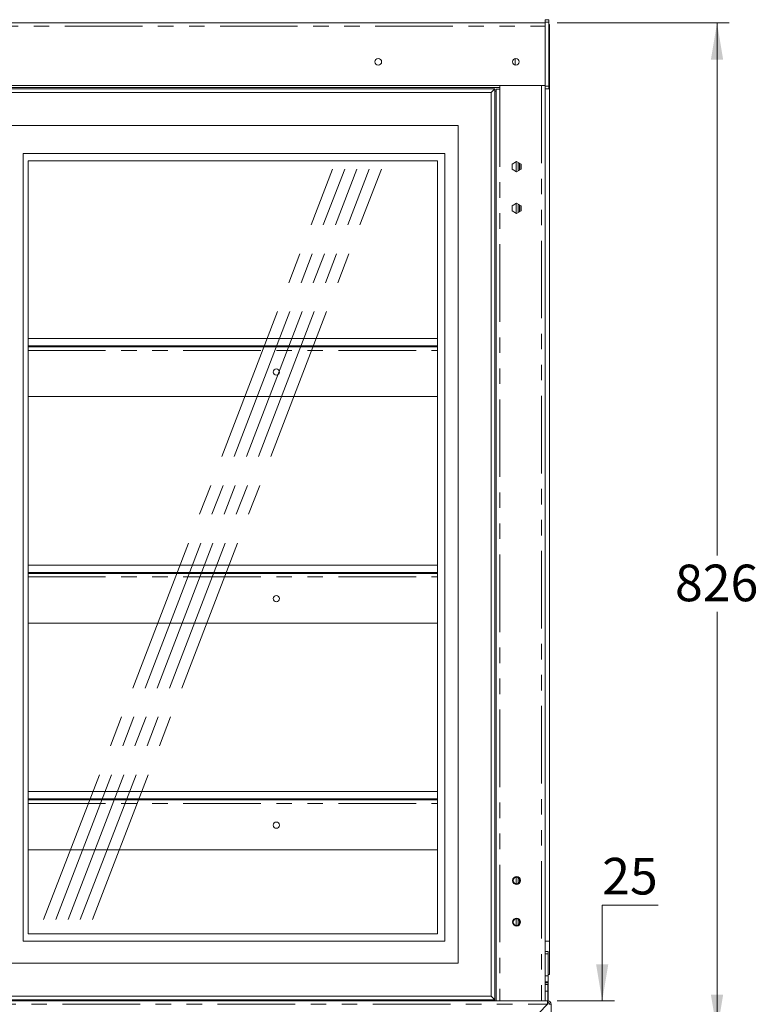
# Model space of a CAD drawing. Units: millimetres. Extents: x 0 to 586, y 0 to 420.
# Drawn here: x 280 to 340, y 116 to 197 of the extents above; entities that cross this region are included whole.
import ezdxf

# ---------------------------------------------------------------- set-up
doc = ezdxf.new("R2010")
doc.units = ezdxf.units.MM
doc.linetypes.add('CENTERX2', pattern=[20.32, 12.7, -2.54, 2.54, -2.54])
doc.linetypes.add('PHANTOM', pattern=[12.7, 6.35, -1.27, 1.27, -1.27, 1.27, -1.27])
doc.styles.add('SLDTEXTSTYLE0', font='TXT', dxfattribs={"width": 0.605})
doc.dimstyles.new('SLDDIMSTYLE1', dxfattribs={"dimtxt": 3, "dimasz": 3, "dimexe": 0, "dimexo": 0.0625, "dimgap": 0.75, "dimtad": 0, "dimtih": 1, "dimtoh": 1, "dimdec": 0, "dimlfac": 10, "dimrnd": 1e-09, "dimzin": 12, "dimdsep": 46, "dimtxsty": 'SLDTEXTSTYLE0', "dimsah": 1, "dimcen": 0.09, "dimadec": 0, "dimazin": 3, "dimtfac": 1, "dimtofl": 0, "dimtmove": 0, "dimatfit": 3, "dimfxl": 0, "dimfrac": 2, "dimtolj": 1, "dimtzin": 12, "dimarcsym": 0})
doc.dimstyles.new('SLDDIMSTYLE2', dxfattribs={"dimtxt": 3, "dimasz": 3, "dimexe": 0, "dimexo": 0.0625, "dimgap": 0.75, "dimtad": 0, "dimtih": 1, "dimtoh": 1, "dimdec": 1, "dimlfac": 10, "dimrnd": 1e-09, "dimzin": 12, "dimdsep": 46, "dimtxsty": 'SLDTEXTSTYLE0', "dimsah": 1, "dimcen": 0.09, "dimadec": 0, "dimazin": 3, "dimtfac": 1, "dimtmove": 0, "dimatfit": 0, "dimfxl": 0, "dimfrac": 2, "dimtolj": 1, "dimtzin": 12, "dimarcsym": 0})

# ---------------------------------------------------------------- blocks, each defined once
blk = doc.blocks.new('_D_5')
at = {"color": 7, "linetype": 'Continuous', "lineweight": 0}
for p, q in [((332.226, 124.285), (327.642, 124.285)), ((327.642, 124.285), (327.642, 116.444)), ((323.969, 116.444), (328.642, 116.444)), ((323.418, 113.944), (328.642, 113.944)), ((327.642, 113.944), (327.642, 107.944))]:
    blk.add_line(p, q, dxfattribs=at)
for points in [[(327.642, 116.444), (328.142, 119.444), (327.142, 119.444)], [(327.642, 113.944), (327.142, 110.944), (328.142, 110.944)]]:
    blk.add_solid(points, dxfattribs=at)
at = {"color": 7, "linetype": 'Continuous', "lineweight": 0, "insert": (327.642, 128.152, -1.234), "char_height": 3, "attachment_point": 1, "style": 'SLDTEXTSTYLE0'}
blk.add_mtext('25', dxfattribs=at)
blk = doc.blocks.new('_D_7')
at = {"color": 7, "linetype": 'Continuous', "lineweight": 0}
for p, q in [((323.969, 196.523), (338.04, 196.523)), ((337.04, 196.523), (337.04, 152.901)), ((337.04, 113.944), (337.04, 148.297)), ((323.418, 113.944), (338.04, 113.944))]:
    blk.add_line(p, q, dxfattribs=at)
for points in [[(337.04, 196.523), (336.54, 193.523), (337.54, 193.523)], [(337.04, 113.944), (337.54, 116.944), (336.54, 116.944)]]:
    blk.add_solid(points, dxfattribs=at)
at = {"color": 7, "linetype": 'Continuous', "lineweight": 0, "insert": (333.602, 152.164, -1.234), "char_height": 3, "attachment_point": 1, "style": 'SLDTEXTSTYLE0'}
blk.add_mtext('826', dxfattribs=at)

msp = doc.modelspace()

# ---------------------------------------------------------------- linework, layer by layer
at = {"color": 7, "linetype": 'Continuous', "lineweight": 15}
for p, q in [((323.269, 196.785), (322.969, 196.785)), ((322.969, 196.785), (322.969, 196.585)), ((323.269, 196.785), (323.269, 196.585)), ((143.969, 196.523), (322.969, 196.523)), ((322.969, 196.585), (322.969, 191.335)), ((323.269, 196.585), (323.269, 191.335)), ((323.319, 196.386), (323.269, 196.386)), ((323.319, 196.386), (323.319, 195.786)), ((323.319, 195.786), (323.269, 195.786)), ((323.319, 195.786), (323.319, 193.813)), ((320.519, 193.609), (320.519, 193.072)), ((323.319, 193.813), (323.319, 121.336)), ((143.969, 191.387), (322.969, 191.387)), ((319.253, 191.223), (237.79, 191.223)), ((238.069, 191.119), (318.869, 191.119)), ((318.569, 190.819), (318.869, 191.119)), ((318.869, 191.119), (318.869, 116.519)), ((318.969, 191.094), (318.969, 116.444)), ((319.253, 191.094), (318.969, 191.094)), ((319.253, 191.387), (319.253, 191.094)), ((322.969, 191.335), (322.969, 191.135)), ((323.269, 191.135), (322.969, 191.135)), ((322.969, 191.135), (322.969, 116.444)), ((323.269, 191.335), (323.269, 191.135)), ((238.369, 190.819), (318.569, 190.819)), ((318.569, 190.819), (318.569, 116.819)), ((318.969, 190.944), (318.869, 190.944)), ((315.869, 188.119), (241.069, 188.119)), ((315.869, 119.519), (315.869, 188.119)), ((314.769, 185.819), (280.269, 185.819)), ((280.269, 185.819), (280.269, 121.319)), ((314.769, 121.319), (314.769, 185.819)), ((314.169, 185.219), (280.659, 185.219)), ((280.659, 185.219), (280.659, 121.919)), ((314.169, 121.919), (314.169, 185.219)), ((320.272, 184.954), (320.637, 185.165)), ((320.272, 184.533), (320.272, 184.954)), ((320.637, 185.165), (321.002, 184.954)), ((320.769, 185.089), (320.769, 184.398)), ((320.869, 185.031), (320.869, 184.456)), ((320.989, 184.962), (320.989, 184.525)), ((321.002, 184.954), (321.002, 184.533)), ((320.637, 184.322), (320.272, 184.533)), ((321.002, 184.533), (320.637, 184.322)), ((320.272, 181.554), (320.637, 181.765)), ((320.272, 181.133), (320.272, 181.554)), ((320.637, 181.765), (321.002, 181.554)), ((320.769, 181.689), (320.769, 180.998)), ((320.869, 181.631), (320.869, 181.056)), ((320.989, 181.562), (320.989, 181.125)), ((321.002, 181.554), (321.002, 181.133)), ((320.637, 180.922), (320.272, 181.133)), ((321.002, 181.133), (320.637, 180.922)), ((280.659, 170.674), (314.169, 170.674)), ((280.659, 170.074), (314.169, 170.074)), ((280.659, 169.99), (314.169, 169.99)), ((280.659, 165.92), (314.169, 165.92)), ((280.659, 152.124), (314.169, 152.124)), ((280.659, 151.524), (314.169, 151.524)), ((280.659, 151.44), (314.169, 151.44)), ((280.659, 147.37), (314.169, 147.37)), ((280.659, 133.574), (314.169, 133.574)), ((280.659, 132.974), (314.169, 132.974)), ((280.659, 132.89), (314.169, 132.89)), ((280.659, 128.82), (314.169, 128.82)), ((320.769, 126.535), (320.769, 126.052)), ((320.869, 126.441), (320.869, 126.146)), ((320.769, 123.135), (320.769, 122.652)), ((320.869, 123.041), (320.869, 122.746)), ((314.169, 121.919), (280.659, 121.919)), ((314.769, 121.319), (280.269, 121.319)), ((323.319, 121.336), (323.319, 118.594)), ((323.219, 120.485), (322.969, 120.485)), ((323.219, 120.485), (323.219, 120.482)), ((323.219, 120.482), (323.219, 120.299)), ((323.219, 120.299), (323.219, 118.496)), ((244.069, 119.519), (315.869, 119.519)), ((323.319, 118.594), (323.219, 118.594)), ((322.984, 117.782), (322.969, 117.782)), ((323.184, 117.784), (322.984, 117.784)), ((322.984, 117.244), (322.984, 117.784)), ((323.184, 117.244), (323.184, 117.784)), ((323.219, 117.782), (323.184, 117.782)), ((323.219, 118.496), (323.219, 118.491)), ((323.219, 118.491), (323.219, 117.987)), ((323.219, 117.987), (323.219, 117.91)), ((323.219, 117.782), (323.219, 117.91)), ((323.219, 117.544), (323.219, 117.782)), ((322.969, 117.544), (322.984, 117.544)), ((323.184, 117.244), (322.984, 117.244)), ((322.984, 116.644), (322.984, 117.244)), ((323.184, 117.544), (323.219, 117.544)), ((323.184, 116.444), (323.184, 117.244)), ((323.219, 117.544), (323.219, 117.344)), ((323.219, 117.094), (323.219, 117.344)), ((323.219, 117.094), (323.219, 116.894)), ((237.685, 116.444), (318.969, 116.444)), ((237.812, 116.473), (316.717, 116.473)), ((238.069, 116.519), (318.869, 116.519)), ((238.369, 116.819), (318.569, 116.819)), ((316.894, 116.444), (316.894, 116.502)), ((317.017, 116.444), (317.017, 116.519)), ((317.024, 116.444), (317.024, 116.519)), ((317.094, 116.444), (317.094, 116.519)), ((318.388, 116.519), (318.388, 116.444)), ((318.869, 116.519), (318.569, 116.819)), ((318.759, 116.519), (318.759, 116.444)), ((318.859, 116.519), (318.859, 116.444)), ((318.969, 116.444), (319.253, 116.444)), ((318.969, 116.443), (318.969, 116.444)), ((319.089, 116.443), (319.089, 116.444)), ((319.253, 116.444), (322.685, 116.444)), ((323.168, 116.16), (322.444, 115.436)), ((322.685, 116.444), (322.969, 116.444)), ((322.849, 116.444), (322.849, 116.443)), ((322.969, 116.894), (322.984, 116.894)), ((322.984, 116.644), (322.969, 116.644)), ((322.969, 116.444), (323.185, 116.444)), ((322.969, 116.444), (322.969, 116.443)), ((323.184, 116.894), (323.219, 116.894)), ((323.185, 116.324), (323.185, 116.444)), ((323.219, 116.894), (323.219, 116.694)), ((323.219, 116.444), (323.219, 116.694)), ((323.219, 116.32), (323.219, 116.288)), ((323.349, 116.16), (323.469, 116.16)), ((323.469, 116.16), (323.469, 113.944))]:
    msp.add_line(p, q, dxfattribs=at)
at = {"color": 8, "linetype": 'PHANTOM', "lineweight": 0}
for p, q in [((143.969, 196.259), (322.969, 196.259)), ((323.269, 196.585), (322.969, 196.585)), ((323.319, 193.813), (323.269, 193.813)), ((319.253, 191.094), (319.253, 116.444)), ((322.685, 191.387), (322.685, 116.444)), ((323.269, 191.335), (322.969, 191.335)), ((320.605, 185.146), (320.605, 184.341)), ((320.605, 181.746), (320.605, 180.941)), ((280.659, 169.706), (314.169, 169.706)), ((280.659, 151.156), (314.169, 151.156)), ((280.659, 132.606), (314.169, 132.606)), ((320.605, 126.567), (320.605, 126.02)), ((320.605, 123.167), (320.605, 122.62)), ((323.319, 121.336), (322.969, 121.336)), ((323.219, 120.482), (322.969, 120.482)), ((323.219, 120.299), (322.969, 120.299)), ((322.969, 118.496), (323.219, 118.496)), ((323.219, 118.491), (322.969, 118.491)), ((322.969, 117.987), (323.219, 117.987)), ((323.219, 117.91), (322.969, 117.91)), ((322.984, 117.344), (322.969, 117.344)), ((322.969, 117.094), (322.984, 117.094)), ((323.219, 117.344), (323.184, 117.344)), ((323.184, 117.094), (323.219, 117.094)), ((143.771, 116.16), (323.168, 116.16)), ((316.717, 116.473), (316.717, 116.519)), ((318.414, 116.519), (318.414, 116.444)), ((318.742, 116.519), (318.742, 116.444)), ((322.984, 116.694), (322.969, 116.694)), ((323.219, 116.694), (323.184, 116.694))]:
    msp.add_line(p, q, dxfattribs=at)
at = {"color": 7, "linetype": 'CENTERX2', "lineweight": 0}
for p, q in [((281.935, 123.094), (305.57, 184.544)), ((282.935, 123.094), (306.57, 184.544)), ((283.935, 123.094), (307.57, 184.544)), ((284.935, 123.094), (308.57, 184.544)), ((285.935, 123.094), (309.57, 184.544))]:
    msp.add_line(p, q, dxfattribs=at)
at = {"color": 7, "linetype": 'Continuous', "lineweight": 15}
for centre, radius in [((309.319, 193.34), 0.275), ((320.579, 193.34), 0.275), ((300.969, 167.931), 0.255), ((300.969, 149.381), 0.255), ((300.969, 130.831), 0.255), ((320.637, 126.294), 0.325), ((320.637, 126.294), 0.275), ((320.637, 122.894), 0.325), ((320.637, 122.894), 0.275)]:
    msp.add_circle(centre, radius, dxfattribs=at)
for centre, radius, start, end in [((316.73, 116.946), 0.473, 268.48989, 295.29669), ((323.099, 116.104), 0.22, 11.00373, 69.03456), ((323.185, 116.16), 0.284, 0, 90), ((323.185, 116.16), 0.164, 0, 90)]:
    msp.add_arc(centre, radius, start, end, dxfattribs=at)
for major_axis, ratio in [((0, 0.284), 0.062245), ((0, 0.164), 0.107791)]:
    msp.add_ellipse((323.185, 116.16), major_axis=major_axis, ratio=ratio, start_param=0, end_param=1.570796, dxfattribs=at)

# ---------------------------------------------------------------- dimensions: what is measured, and where the dimension line sits
at = {"color": 7, "linetype": 'Continuous', "lineweight": 0}
for base, p1, dimstyle, picture, middle in [((337.04, 113.944), (322.969, 196.523), 'SLDDIMSTYLE1', '_D_7', (337.04, 150.599)), ((327.642, 113.944), (322.969, 116.444), 'SLDDIMSTYLE2', '_D_5', (327.642, 126.587))]:
    dim = msp.add_linear_dim(base=base, p1=p1, p2=(322.418, 113.944), angle=90, dimstyle=dimstyle, dxfattribs=at)
    dim.commit()
    dim.dimension.update_dxf_attribs({"geometry": picture, "text_midpoint": middle, "dimtype": 160})

doc.saveas('drawing.dxf')
